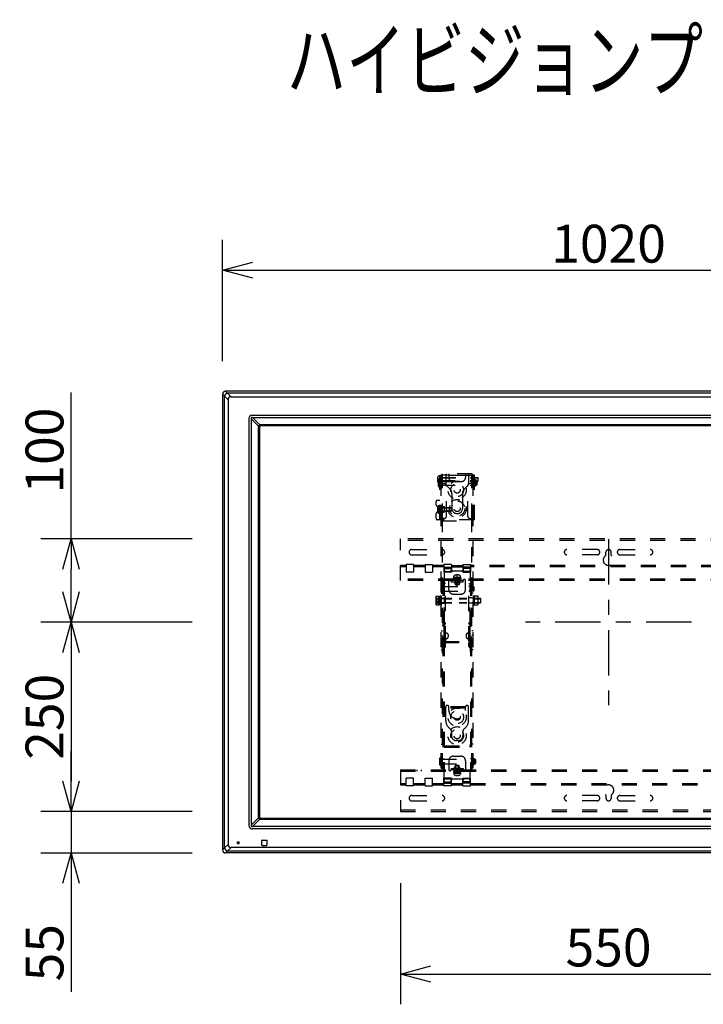
# Model space of a CAD drawing. Units: millimetres. Extents: x -63 to 76, y -64 to 50.
# Drawn here: x -53 to -8, y -15 to 50 of the extents above; entities that cross this region are included whole.
import ezdxf

# ---------------------------------------------------------------- set-up
doc = ezdxf.new("R2010")
doc.units = ezdxf.units.MM
for name, pattern in [('DASHED2', [2, 1, -1]), ('S130', [6, 3, -1, 1, -1]), ('S50', [43.5, 40, -1, 1.5, -1])]:
    doc.linetypes.add(name, pattern=pattern)
for name, color, linetype in [('GAIKEI', 7, 'Continuous'), ('KIJUN', 14, 'S50'), ('MOJI1', 2, 'Continuous'), ('S1', 1, 'Continuous'), ('SUNPO', 3, 'Continuous')]:
    doc.layers.add(name, color=color, linetype=linetype)
doc.styles.get("Standard").update_dxf_attribs({"font": 'MONOTXT.shx', "bigfont": 'BIGFONT.shx'})
doc.dimstyles.get("Standard").update_dxf_attribs({"dimscale": 0, "dimtxt": 3, "dimasz": 2, "dimexe": 2, "dimexo": 2, "dimgap": 0.09, "dimtad": 3, "dimdec": 4, "dimzin": 0, "dimdsep": 46, "dimtxsty": 'Standard', "dimblk1": 'OPEN30', "dimblk2": 'OPEN30', "dimsah": 1, "dimcen": 0, "dimadec": 0, "dimazin": 0, "dimtfac": 1, "dimtdec": 4, "dimtofl": 0, "dimtmove": 2, "dimatfit": 3, "dimldrblk": 'OPEN30', "dimfxl": 1, "dimtolj": 1, "dimtzin": 0, "dimarcsym": 0})

# ---------------------------------------------------------------- blocks, each defined once
blk = doc.blocks.new('_OPEN30')
at = {"color": 0, "linetype": 'ByBlock'}
for p, q in [((-1, 0.268), (0, 0)), ((0, 0), (-1, -0.268)), ((0, 0), (-1, 0))]:
    blk.add_line(p, q, dxfattribs=at)
blk = doc.blocks.new('*D11')
at = {"layer": 'DEFPOINTS', "color": 0}
for p in [(11.154, 33.582), (-39.846, 25.582), (11.154, 25.582)]:
    blk.add_point(p, dxfattribs=at)
at = {"layer": 'SUNPO', "color": 0, "lineweight": -2}
for p, q in [((-39.846, 27.582), (-39.846, 35.582)), ((11.154, 27.582), (11.154, 35.582)), ((-37.846, 33.582), (9.154, 33.582))]:
    blk.add_line(p, q, dxfattribs=at)
at = {"layer": 'SUNPO', "color": 0, "lineweight": -2, "xscale": 2, "yscale": 2, "zscale": 2, "rotation": 180}
blk.add_blockref('_OPEN30', (-39.846, 33.582), dxfattribs=at)
at = {"layer": 'SUNPO', "color": 0, "lineweight": -2, "xscale": 2, "yscale": 2, "zscale": 2}
blk.add_blockref('_OPEN30', (11.154, 33.582), dxfattribs=at)
at = {"layer": 'SUNPO', "color": 0, "insert": (-14.346, 35.332), "char_height": 2.5, "attachment_point": 5}
blk.add_mtext('\\A1;1020', dxfattribs=at)
blk = doc.blocks.new('*D10')
at = {"layer": 'DEFPOINTS', "color": 0}
for p in [(-28.096, -4.91), (-0.596, -4.91), (-0.596, -12.91)]:
    blk.add_point(p, dxfattribs=at)
at = {"layer": 'SUNPO', "color": 0, "lineweight": -2}
for p, q in [((-28.096, -6.91), (-28.096, -14.91)), ((-0.596, -6.91), (-0.596, -14.91)), ((-26.096, -12.91), (-2.596, -12.91))]:
    blk.add_line(p, q, dxfattribs=at)
at = {"layer": 'SUNPO', "color": 0, "lineweight": -2, "xscale": 2, "yscale": 2, "zscale": 2, "rotation": 180}
blk.add_blockref('_OPEN30', (-28.096, -12.91), dxfattribs=at)
at = {"layer": 'SUNPO', "color": 0, "lineweight": -2, "xscale": 2, "yscale": 2, "zscale": 2}
blk.add_blockref('_OPEN30', (-0.596, -12.91), dxfattribs=at)
at = {"layer": 'SUNPO', "color": 0, "insert": (-14.346, -11.16), "char_height": 2.5, "attachment_point": 5}
blk.add_mtext('\\A1;550', dxfattribs=at)
blk = doc.blocks.new('*D9')
at = {"layer": 'DEFPOINTS', "color": 0}
for p in [(-39.859, 10.333), (-49.859, -2.167), (-39.859, -2.167)]:
    blk.add_point(p, dxfattribs=at)
at = {"layer": 'SUNPO', "color": 0, "lineweight": -2}
for p, q in [((-41.859, 10.333), (-51.859, 10.333)), ((-49.859, 8.333), (-49.859, -0.167)), ((-41.859, -2.167), (-51.859, -2.167))]:
    blk.add_line(p, q, dxfattribs=at)
at = {"layer": 'SUNPO', "color": 0, "lineweight": -2, "xscale": 2, "yscale": 2, "zscale": 2}
for p, rotation in [((-49.859, 10.333), 90), ((-49.859, -2.167), 270)]:
    blk.add_blockref('_OPEN30', p, dxfattribs=dict(at, rotation=rotation))
at = {"layer": 'SUNPO', "color": 0, "insert": (-51.609, 4.083), "char_height": 2.5, "attachment_point": 5, "rotation": 90}
blk.add_mtext('\\A1;250', dxfattribs=at)
blk = doc.blocks.new('*D8')
at = {"layer": 'DEFPOINTS', "color": 0}
for p in [(-39.859, -2.167), (-49.859, -4.917), (-39.859, -4.917)]:
    blk.add_point(p, dxfattribs=at)
at = {"layer": 'SUNPO', "color": 0, "lineweight": -2}
for p, q in [((-49.859, -0.167), (-49.859, 1.833)), ((-41.859, -2.167), (-51.859, -2.167)), ((-49.859, -2.167), (-49.859, -4.917)), ((-41.859, -4.917), (-51.859, -4.917)), ((-49.859, -6.917), (-49.859, -14.084))]:
    blk.add_line(p, q, dxfattribs=at)
at = {"layer": 'SUNPO', "color": 0, "lineweight": -2, "xscale": 2, "yscale": 2, "zscale": 2}
for p, rotation in [((-49.859, -2.167), 270), ((-49.859, -4.917), 90)]:
    blk.add_blockref('_OPEN30', p, dxfattribs=dict(at, rotation=rotation))
at = {"layer": 'SUNPO', "color": 0, "insert": (-51.609, -11.501), "char_height": 2.5, "attachment_point": 5, "rotation": 90}
blk.add_mtext('\\A1;55', dxfattribs=at)
blk = doc.blocks.new('*D7')
at = {"layer": 'DEFPOINTS', "color": 0}
for p in [(-49.859, 15.833), (-39.859, 15.833), (-39.859, 10.333)]:
    blk.add_point(p, dxfattribs=at)
at = {"layer": 'SUNPO', "color": 0, "lineweight": -2}
for p, q in [((-49.859, 15.833), (-49.859, 25.499)), ((-41.859, 15.833), (-51.859, 15.833)), ((-49.859, 12.333), (-49.859, 13.833)), ((-41.859, 10.333), (-51.859, 10.333))]:
    blk.add_line(p, q, dxfattribs=at)
at = {"layer": 'SUNPO', "color": 0, "lineweight": -2, "xscale": 2, "yscale": 2, "zscale": 2}
for p, rotation in [((-49.859, 15.833), 90), ((-49.859, 10.333), 270)]:
    blk.add_blockref('_OPEN30', p, dxfattribs=dict(at, rotation=rotation))
at = {"layer": 'SUNPO', "color": 0, "insert": (-51.609, 21.666), "char_height": 2.5, "attachment_point": 5, "rotation": 90}
blk.add_mtext('\\A1;100', dxfattribs=at)

msp = doc.modelspace()

# ---------------------------------------------------------------- linework, layer by layer
at = {"layer": 'GAIKEI', "color": 1, "linetype": 'Continuous'}
for p, q in [((-39.84642, 25.39054), (-39.71102, 25.25514)), ((-39.5113, 25.45486), (-39.6467, 25.59026)), ((-39.28645, 25.22803), (-39.51328, 25.45486)), ((10.82044, 25.45486), (-39.51328, 25.45486)), ((-39.71102, 25.25712), (-39.48419, 25.03029)), ((-39.71102, -4.5766), (-39.71102, 25.25712)), ((-39.48419, 25.03029), (-39.48419, -4.34977)), ((-39.28645, 25.22803), (10.59361, 25.22803)), ((-38.11039, 23.78454), (-38.11039, -3.10401)), ((-37.95183, 23.7776), (-37.95161, 23.75921)), ((-37.4639, 23.26927), (-37.95161, 23.75921)), ((-37.95161, 23.75921), (-37.95161, -3.07868)), ((-37.8857, 24.00923), (9.19285, 24.00923)), ((-37.86102, 23.85046), (-37.87876, 23.85067)), ((-37.86102, 23.85046), (-37.37302, 23.36023)), ((-37.86102, 23.85046), (9.16818, 23.85046)), ((-37.47122, -2.54271), (-37.47122, 23.22324)), ((-37.41142, 23.20851), (-37.41142, -2.52798)), ((8.63405, 23.36758), (-37.3269, 23.36758)), ((8.61932, 23.30776), (-37.31217, 23.30776)), ((-37.95161, -3.07868), (-37.4639, -2.58874)), ((-37.95161, -3.07868), (-37.95183, -3.09707)), ((-37.87876, -3.17015), (-37.86102, -3.16993)), ((-37.37302, -2.6797), (-37.86102, -3.16993)), ((9.16818, -3.16993), (-37.86102, -3.16993)), ((-37.3269, -2.68706), (8.63405, -2.68706)), ((8.61932, -2.62724), (-37.31217, -2.62724)), ((9.19285, -3.3287), (-37.8857, -3.3287)), ((-39.48419, -4.34977), (-39.71102, -4.5766)), ((-39.51328, -4.77434), (-39.28645, -4.54751)), ((10.59361, -4.54751), (-39.28645, -4.54751)), ((-38.85267, -4.17849), (-38.74017, -4.17849)), ((-38.85267, -4.29099), (-38.85267, -4.17849)), ((-38.85267, -4.29099), (-38.74017, -4.29099)), ((-38.74017, -4.29099), (-38.74017, -4.17849)), ((-37.25642, -4.38483), (-37.25642, -4.08464)), ((-37.23152, -4.05974), (-36.93133, -4.05974)), ((-37.23152, -4.40974), (-36.93133, -4.40974)), ((-36.90642, -4.38483), (-36.90642, -4.08464)), ((-39.71102, -4.57461), (-39.84642, -4.71001)), ((-39.6467, -4.90974), (-39.5113, -4.77434)), ((-39.51328, -4.77434), (10.82044, -4.77434))]:
    msp.add_line(p, q, dxfattribs=at)
at = {"layer": 'GAIKEI', "linetype": 'Continuous'}
for p, q in [((-39.84642, 25.39054), (-39.84642, -4.71001)), ((10.95385, 25.59026), (-39.6467, 25.59026)), ((10.95385, -4.90974), (-39.6467, -4.90974))]:
    msp.add_line(p, q, dxfattribs=at)
for centre, major_axis in [((-39.64615, 25.38999), (-0.14181, 0.14181)), ((-39.64615, -4.70946), (-0.14181, -0.14181))]:
    msp.add_ellipse(centre, major_axis=major_axis, ratio=0.997265, start_param=5.49915667, end_param=7.06721394, dxfattribs=at)
at = {"layer": 'GAIKEI', "color": 1, "linetype": 'Continuous'}
for centre, major_axis, ratio, start_param, end_param in [((-38.92494, 24.66878), (-0.5022, 0.5022), 0.49281, 5.8722213, 6.69414931), ((-37.88508, 23.78392), (-0.15954, 0.15954), 0.997265, 5.49915667, 7.06721394), ((-37.31838, 23.21928), (-0.12846, 0.08521), 0.971946, 0.26177728, 0.57260979), ((-37.31067, 23.20701), (-0.07177, 0.07177), 0.985257, 5.50521349, 7.06115713), ((-37.32294, 23.21475), (-0.08526, 0.12842), 0.972012, 5.71009044, 6.02162232), ((-37.31838, -2.53875), (-0.12846, -0.08521), 0.971946, 5.71057552, 6.02140803), ((-37.31067, -2.52649), (-0.07177, -0.07177), 0.985257, 5.50521349, 7.06115713), ((-37.88508, -3.10339), (-0.15954, -0.15954), 0.997265, 5.49915667, 7.06721394), ((-37.32294, -2.53422), (-0.08526, -0.12842), 0.972012, 0.26156299, 0.57309487), ((-38.92494, -3.98826), (-0.5022, -0.5022), 0.49281, 5.8722213, 6.69414931), ((-37.23133, -4.08483), (-0.01781, 0.01781), 0.992433, 5.50158524, 7.06478537), ((-37.23133, -4.38464), (-0.01781, -0.01781), 0.992433, 5.50158524, 7.06478537), ((-36.93152, -4.08483), (-0.01781, -0.01781), 0.992433, 2.35999259, 3.92319272), ((-36.93152, -4.38464), (-0.01781, 0.01781), 0.992433, 2.35999259, 3.92319272)]:
    msp.add_ellipse(centre, major_axis=major_axis, ratio=ratio, start_param=start_param, end_param=end_param, dxfattribs=at)
for points, knots in [([(-39.51328, 25.45486), (-39.52349, 25.45409), (-39.5392, 25.45137), (-39.55975, 25.44424), (-39.578, 25.43592), (-39.59852, 25.42379), (-39.62104, 25.40695), (-39.643, 25.38684), (-39.66311, 25.36488), (-39.67995, 25.34236), (-39.69208, 25.32183), (-39.7004, 25.30359), (-39.70753, 25.28304), (-39.71025, 25.26733), (-39.71102, 25.25712)], [0, 0, 0, 0, 0.030715436, 0.047403058, 0.065172508, 0.09077159, 0.118784346, 0.149374843, 0.179968472, 0.207983186, 0.233582925, 0.251351949, 0.268038325, 0.298748739, 0.298748739, 0.298748739, 0.298748739]), ([(-37.87876, 23.85067), (-37.88358, 23.85073), (-37.89323, 23.8499), (-37.90716, 23.84585), (-37.91998, 23.83912), (-37.9312, 23.82996), (-37.94033, 23.81875), (-37.94704, 23.80591), (-37.95107, 23.79202), (-37.95188, 23.78239), (-37.95183, 23.7776)], [0, 0, 0, 0, 0.014454541, 0.028848123, 0.043244973, 0.057586433, 0.072005398, 0.086337934, 0.100748546, 0.115118677, 0.115118677, 0.115118677, 0.115118677]), ([(-37.4639, 23.26927), (-37.46226, 23.27462), (-37.45833, 23.28515), (-37.45058, 23.30009), (-37.44108, 23.31391), (-37.42997, 23.32647), (-37.41742, 23.33755), (-37.40361, 23.347), (-37.38878, 23.35469), (-37.37835, 23.35859), (-37.37302, 23.36023)], [0, 0, 0, 0, 0.01680634, 0.033621119, 0.050358313, 0.067000843, 0.083788017, 0.100473357, 0.117056898, 0.133783763, 0.133783763, 0.133783763, 0.133783763]), ([(-37.37302, -2.6797), (-37.37838, -2.67806), (-37.38891, -2.67412), (-37.40383, -2.66635), (-37.41765, -2.65684), (-37.43019, -2.64572), (-37.44127, -2.63315), (-37.4507, -2.61934), (-37.45838, -2.60451), (-37.46227, -2.59407), (-37.4639, -2.58874)], [0, 0, 0, 0, 0.016806383, 0.033621265, 0.050358422, 0.067000949, 0.083788126, 0.100473375, 0.117056927, 0.133783763, 0.133783763, 0.133783763, 0.133783763]), ([(-37.95183, -3.09707), (-37.95188, -3.10189), (-37.95106, -3.11154), (-37.94701, -3.12547), (-37.94028, -3.13829), (-37.93112, -3.14951), (-37.91991, -3.15865), (-37.90707, -3.16536), (-37.89318, -3.16938), (-37.88355, -3.1702), (-37.87876, -3.17015)], [0, 0, 0, 0, 0.014454516, 0.028848153, 0.043244988, 0.0575865, 0.072005458, 0.086337955, 0.100748565, 0.115118678, 0.115118678, 0.115118678, 0.115118678]), ([(-39.71102, -4.5766), (-39.71025, -4.58681), (-39.70753, -4.60252), (-39.7004, -4.62307), (-39.69208, -4.64131), (-39.67994, -4.66184), (-39.66311, -4.68436), (-39.643, -4.70632), (-39.62104, -4.72642), (-39.59852, -4.74326), (-39.57799, -4.7554), (-39.55975, -4.76371), (-39.5392, -4.77085), (-39.52349, -4.77357), (-39.51328, -4.77434)], [0, 0, 0, 0, 0.030715436, 0.047403058, 0.065172508, 0.09077159, 0.118784346, 0.149374843, 0.179968472, 0.207983186, 0.233582925, 0.251351949, 0.268038325, 0.298748739, 0.298748739, 0.298748739, 0.298748739])]:
    msp.add_open_spline(points, degree=3, knots=knots, dxfattribs=at)
at = {"layer": 'KIJUN', "linetype": 'S130'}
for p, q in [((-14.34642, 15.81035), (-14.34642, 4.8548)), ((-8.86865, 10.33257), (-19.8242, 10.33257))]:
    msp.add_line(p, q, dxfattribs=at)
at = {"layer": 'S1', "color": 3, "linetype": 'DASHED2'}
for p, q in [((-25.58892, 19.30757), (-25.58892, 19.75757)), ((-25.56392, 19.78257), (-25.51392, 19.78257)), ((-25.48892, 19.98257), (-25.5585, 19.97893)), ((-25.48892, 19.53257), (-25.5585, 19.53622)), ((-25.48892, 17.08257), (-25.48892, 20.03257)), ((-25.48892, 20.03257), (-25.33892, 20.03257)), ((-25.48892, 19.98257), (-25.48892, 19.53257)), ((-25.48892, 19.85757), (-25.43892, 19.88257)), ((-25.48892, 19.85757), (-22.98892, 19.85757)), ((-25.48892, 19.30757), (-25.48892, 19.75757)), ((-25.48892, 19.69507), (-25.40892, 19.69507)), ((-25.40892, 19.69507), (-25.48892, 19.69507)), ((-25.48892, 19.68257), (-23.16392, 19.68257)), ((-25.48892, 19.65757), (-25.43892, 19.63257)), ((-25.48892, 19.65757), (-22.98892, 19.65757)), ((-25.46702, 19.88257), (-25.30892, 19.88257)), ((-25.46702, 19.63257), (-25.30892, 19.63257)), ((-25.43892, 19.88257), (-22.98892, 19.88257)), ((-25.43892, 19.88257), (-25.43892, 19.63257)), ((-25.43892, 19.63257), (-22.98892, 19.63257)), ((-25.40892, 17.08257), (-25.40892, 20.03257)), ((-25.40892, 19.93757), (-25.30892, 19.93757)), ((-25.40892, 19.85757), (-25.30892, 19.85757)), ((-25.40892, 19.65757), (-25.30892, 19.65757)), ((-25.40892, 19.57757), (-25.30892, 19.57757)), ((-25.39642, 0.68257), (-25.39642, 20.03257)), ((-25.39642, 20.03257), (-25.31642, 20.03257)), ((-25.39642, 19.69507), (-25.31642, 19.69507)), ((-23.34642, 20.13257), (-25.33892, 20.13257)), ((-25.33892, 20.03257), (-25.33892, 20.13257)), ((-25.09642, 20.05257), (-25.33892, 20.05257)), ((-25.31642, 19.48257), (-25.31642, 20.03257)), ((-25.30892, 19.57757), (-25.30892, 19.93757)), ((-25.09642, 20.13257), (-25.09642, 19.49602)), ((-24.89642, 20.05257), (-25.09642, 20.05257)), ((-24.89642, 20.13257), (-24.89642, 19.88257)), ((-24.84642, 20.05257), (-23.79642, 20.05257)), ((-24.64642, 19.63257), (-24.04642, 19.63257)), ((-23.79642, 20.13257), (-23.79642, 19.88257)), ((-23.79642, 20.05257), (-23.59642, 20.05257)), ((-23.59642, 20.13257), (-23.59642, 19.49602)), ((-23.59642, 20.05257), (-23.34642, 20.05257)), ((-23.29642, 20.03257), (-23.37642, 20.03257)), ((-23.37642, 19.48257), (-23.37642, 20.03257)), ((-23.29642, 19.69507), (-23.37642, 19.69507)), ((-23.34642, 20.03257), (-23.34642, 20.13257)), ((-23.20392, 20.03257), (-23.34642, 20.03257)), ((-23.29642, 0.68257), (-23.29642, 20.03257)), ((-23.28392, 17.08257), (-23.28392, 20.03257)), ((-23.20392, 19.93257), (-23.28392, 19.93257)), ((-23.20392, 19.58257), (-23.28392, 19.58257)), ((-23.20392, 17.08257), (-23.20392, 20.03257)), ((-23.16392, 19.75757), (-23.16392, 19.30757)), ((-23.16392, 19.75757), (-23.13392, 19.75757)), ((-23.16392, 19.38257), (-23.16392, 19.68257)), ((-23.11392, 19.63257), (-23.16392, 19.63257)), ((-23.13392, 19.75757), (-23.13392, 19.30757)), ((-23.06392, 19.68257), (-23.11392, 19.68257)), ((-23.11392, 19.38257), (-23.11392, 19.68257)), ((-23.06392, 19.68257), (-23.03892, 19.65757)), ((-23.06392, 19.38257), (-23.06392, 19.68257)), ((-23.03892, 19.65757), (-23.03892, 19.40757)), ((-22.98892, 19.88257), (-22.98892, 19.63257)), ((-25.56392, 19.28257), (-25.51392, 19.28257)), ((-25.48892, 19.38257), (-23.16392, 19.38257)), ((-25.48892, 19.37007), (-25.40892, 19.37007)), ((-25.39642, 19.48257), (-25.19642, 19.48257)), ((-25.39642, 19.37007), (-25.31642, 19.37007)), ((-25.31642, 17.18257), (-25.31642, 19.48257)), ((-25.04642, 17.33257), (-25.04642, 19.33257)), ((-24.86717, 19.18198), (-25.01105, 19.30787)), ((-23.82567, 19.18198), (-23.6818, 19.30787)), ((-23.64642, 17.33257), (-23.64642, 19.33257)), ((-23.29642, 19.48257), (-23.49642, 19.48257)), ((-23.37642, 17.18257), (-23.37642, 19.48257)), ((-23.29642, 19.37007), (-23.37642, 19.37007)), ((-23.20392, 19.37007), (-23.28392, 19.37007)), ((-23.11392, 19.43257), (-23.16392, 19.43257)), ((-23.13392, 19.30757), (-23.16392, 19.30757)), ((-23.06392, 19.38257), (-23.11392, 19.38257)), ((-23.06392, 19.38257), (-23.03892, 19.40757)), ((-25.73892, 18.08257), (-25.73892, 18.28257)), ((-25.63892, 18.38257), (-25.48892, 18.38257)), ((-24.69642, 18.80569), (-24.69642, 17.83257)), ((-23.99642, 18.80569), (-23.99642, 17.83257)), ((-25.63892, 17.98257), (-25.48892, 17.98257)), ((-25.63892, 17.60757), (-25.48892, 17.60757)), ((-25.59392, 18.03089), (-25.48892, 18.04007)), ((-25.59392, 18.03089), (-25.59392, 17.53426)), ((-25.48892, 18.04007), (-25.48892, 17.52507)), ((-25.48892, 17.98257), (-25.40892, 17.98257)), ((-25.48892, 17.88257), (-25.43892, 17.90757)), ((-25.48892, 17.88257), (-24.73892, 17.88257)), ((-25.48892, 17.68257), (-25.43892, 17.65757)), ((-25.48892, 17.68257), (-24.73892, 17.68257)), ((-25.48892, 17.60757), (-25.40892, 17.60757)), ((-25.43892, 17.90757), (-24.73892, 17.90757)), ((-25.43892, 17.90757), (-25.43892, 17.65757)), ((-25.43892, 17.65757), (-24.73892, 17.65757)), ((-25.37452, 17.90757), (-25.21642, 17.90757)), ((-25.37452, 17.65757), (-25.21642, 17.65757)), ((-25.31642, 17.96257), (-25.21642, 17.96257)), ((-25.31642, 17.88257), (-25.21642, 17.88257)), ((-25.31642, 17.68257), (-25.21642, 17.68257)), ((-25.31642, 17.60257), (-25.21642, 17.60257)), ((-25.21642, 17.96257), (-25.21642, 17.60257)), ((-24.73892, 17.90757), (-24.73892, 17.65757)), ((-25.73892, 17.18257), (-25.73892, 17.50757)), ((-23.20392, 17.08257), (-25.63892, 17.08257)), ((-25.59392, 17.53426), (-25.48892, 17.52507)), ((-25.19642, 17.18257), (-25.39642, 17.18257)), ((-25.39642, 17.03257), (-23.29642, 17.03257)), ((-25.31642, 17.03257), (-25.31642, 17.18257)), ((-25.31642, 2.28257), (-25.31642, 17.03257)), ((-24.37142, 17.50757), (-24.32142, 17.50757)), ((-23.49642, 17.18257), (-23.29642, 17.18257)), ((-23.37642, 17.03257), (-23.37642, 17.18257)), ((-23.37642, 2.28257), (-23.37642, 17.03257)), ((-0.59642, 15.83257), (-28.09642, 15.83257)), ((-28.09642, 13.08257), (-28.09642, 15.83257)), ((-0.59642, 15.73257), (-28.09642, 15.73257)), ((-27.34642, 15.13257), (-25.34642, 15.13257)), ((-15.09642, 15.13257), (-17.09642, 15.13257)), ((-13.59642, 15.13257), (-11.59642, 15.13257)), ((-27.34642, 14.78257), (-25.34642, 14.78257)), ((-15.09642, 14.78257), (-17.09642, 14.78257)), ((-14.52142, 14.76329), (-14.52142, 14.95757)), ((-14.17142, 14.76329), (-14.17142, 14.95757)), ((-13.59642, 14.78257), (-11.59642, 14.78257)), ((-27.72142, 14.08257), (-28.09642, 14.08257)), ((-27.72142, 13.98257), (-28.09642, 13.98257)), ((-27.22142, 14.13257), (-27.72142, 14.13257)), ((-27.72142, 14.13257), (-27.72142, 13.63257)), ((-27.22142, 14.13257), (-27.22142, 13.63257)), ((-26.47142, 14.08257), (-27.22142, 14.08257)), ((-26.47142, 13.98257), (-27.22142, 13.98257)), ((-26.47142, 14.13257), (-25.97142, 14.13257)), ((-26.47142, 14.13257), (-26.47142, 13.63257)), ((-25.97142, 14.13257), (-25.97142, 13.63257)), ((-25.22142, 14.08257), (-25.97142, 14.08257)), ((-25.22142, 13.98257), (-25.97142, 13.98257)), ((-25.22142, 14.13257), (-25.22142, 13.63257)), ((-24.72142, 14.13257), (-25.22142, 14.13257)), ((-25.19642, 13.95757), (-25.19642, 13.08257)), ((-25.19642, 13.95757), (-24.74642, 13.95757)), ((-25.19642, 13.87757), (-24.74642, 13.87757)), ((-25.09642, 13.67757), (-24.84642, 13.67757)), ((-24.74642, 13.95757), (-24.74642, 13.77757)), ((-24.72142, 14.13257), (-24.72142, 13.63257)), ((-24.72142, 14.08257), (-23.97142, 14.08257)), ((-24.72142, 13.98257), (-23.97142, 13.98257)), ((-24.04642, 13.70757), (-24.64642, 13.70757)), ((-23.97142, 14.13257), (-23.97142, 13.63257)), ((-23.97142, 14.13257), (-23.47142, 14.13257)), ((-23.49642, 13.95757), (-23.94642, 13.95757)), ((-23.94642, 13.95757), (-23.94642, 13.77757)), ((-23.49642, 13.87757), (-23.94642, 13.87757)), ((-23.59642, 13.67757), (-23.84642, 13.67757)), ((-23.49642, 13.95757), (-23.49642, 13.08257)), ((-23.47142, 14.13257), (-23.47142, 13.63257)), ((-5.22142, 14.08257), (-23.47142, 14.08257)), ((-5.22142, 13.98257), (-23.47142, 13.98257)), ((-0.59642, 13.18257), (-28.09642, 13.18257)), ((-0.59642, 13.08257), (-28.09642, 13.08257)), ((-27.22142, 13.63257), (-27.72142, 13.63257)), ((-26.99642, 13.18257), (-26.99642, 13.08257)), ((-26.69642, 13.18257), (-26.69642, 13.08257)), ((-26.47142, 13.63257), (-25.97142, 13.63257)), ((-25.29642, 13.08257), (-25.29642, 0.58257)), ((-25.29642, 13.08257), (-25.19642, 13.08257)), ((-24.72142, 13.63257), (-25.22142, 13.63257)), ((-25.21642, 13.08257), (-25.21642, 0.58257)), ((-24.89642, 12.48257), (-24.89642, 13.08257)), ((-23.94642, 13.08257), (-24.74642, 13.08257)), ((-24.74642, 13.00257), (-24.74642, 13.08257)), ((-23.97142, 13.63257), (-23.47142, 13.63257)), ((-23.94642, 13.00257), (-23.94642, 13.08257)), ((-23.79642, 12.48257), (-23.79642, 13.08257)), ((-23.39642, 13.08257), (-23.49642, 13.08257)), ((-23.47642, 13.08257), (-23.47642, 0.58257)), ((-23.39642, 13.08257), (-23.39642, 0.58257)), ((-25.39642, 12.30757), (-25.39642, 12.75757)), ((-25.37142, 12.78257), (-25.32142, 12.78257)), ((-25.29642, 12.30757), (-25.29642, 12.75757)), ((-25.29642, 12.69507), (-25.21642, 12.69507)), ((-25.29642, 12.68257), (-23.37142, 12.68257)), ((-25.29642, 12.38257), (-23.37142, 12.38257)), ((-25.29642, 12.37007), (-25.21642, 12.37007)), ((-25.11642, 12.88257), (-25.19642, 12.88257)), ((-25.19642, 10.30578), (-25.19642, 12.88257)), ((-25.19642, 12.69507), (-25.11642, 12.69507)), ((-25.19642, 12.37007), (-25.11642, 12.37007)), ((-25.11642, 9.06257), (-25.11642, 12.88257)), ((-24.74642, 13.00257), (-23.94642, 13.00257)), ((-23.57642, 12.88257), (-23.49642, 12.88257)), ((-23.57642, 9.06257), (-23.57642, 12.88257)), ((-23.49642, 12.69507), (-23.57642, 12.69507)), ((-23.49642, 12.37007), (-23.57642, 12.37007)), ((-23.49642, 10.30578), (-23.49642, 12.88257)), ((-23.39642, 12.69507), (-23.47642, 12.69507)), ((-23.39642, 12.37007), (-23.47642, 12.37007)), ((-23.37142, 12.38257), (-23.37142, 12.68257)), ((-23.32142, 12.63257), (-23.37142, 12.63257)), ((-23.32142, 12.43257), (-23.37142, 12.43257)), ((-23.27142, 12.68257), (-23.32142, 12.68257)), ((-23.32142, 12.38257), (-23.32142, 12.68257)), ((-23.27142, 12.38257), (-23.32142, 12.38257)), ((-23.27142, 12.68257), (-23.24642, 12.65757)), ((-23.27142, 12.38257), (-23.27142, 12.68257)), ((-23.27142, 12.38257), (-23.24642, 12.40757)), ((-23.24642, 12.65757), (-23.24642, 12.40757)), ((-25.72909, 12.04625), (-25.75142, 12.00757)), ((-25.75142, 12.00757), (-25.75142, 11.50757)), ((-25.75142, 11.96257), (-25.71142, 11.96257)), ((-25.72909, 12.04625), (-25.57375, 12.04625)), ((-25.72909, 11.90191), (-25.57375, 11.90191)), ((-25.71142, 11.96257), (-25.71142, 11.55257)), ((-25.71142, 11.91257), (-25.62898, 11.87147)), ((-25.62898, 11.87147), (-25.56842, 11.75757)), ((-25.62898, 11.64368), (-25.56842, 11.75757)), ((-25.57375, 12.04625), (-25.55142, 12.00757)), ((-25.55142, 12.04257), (-25.47642, 12.04257)), ((-25.55142, 12.04257), (-25.55142, 11.47257)), ((-25.55142, 11.50757), (-25.55142, 12.00757)), ((-25.47642, 11.79654), (-25.55142, 11.75324)), ((-25.47642, 11.7619), (-25.55142, 11.7186)), ((-25.47642, 12.07007), (-25.39642, 12.07007)), ((-25.47642, 11.44507), (-25.47642, 12.07007)), ((-25.47642, 12.04257), (-25.47642, 11.47257)), ((-25.39642, 12.25757), (-25.31642, 12.25757)), ((-25.39642, 12.07007), (-25.39642, 11.44507)), ((-25.39642, 11.92007), (-25.31642, 11.92007)), ((-25.39642, 11.89257), (-25.23642, 11.89257)), ((-25.37142, 12.28257), (-25.32142, 12.28257)), ((-25.29642, 11.93257), (-25.21642, 11.93257)), ((-25.23642, 11.89257), (-25.20642, 11.90757)), ((-25.23642, 11.89257), (-25.20642, 11.87757)), ((-25.20642, 11.90757), (-25.20642, 11.60757)), ((-25.19642, 11.93257), (-25.11642, 11.93257)), ((-24.59642, 12.18257), (-24.09642, 12.18257)), ((-23.49642, 11.93257), (-23.57642, 11.93257)), ((-23.39642, 11.93257), (-23.47642, 11.93257)), ((-23.29642, 12.25757), (-23.37642, 12.25757)), ((-23.29642, 11.92007), (-23.37642, 11.92007)), ((-23.21642, 12.05757), (-23.29642, 12.05757)), ((-23.29642, 12.05757), (-23.29642, 11.45757)), ((-23.21642, 11.45757), (-23.21642, 12.05757)), ((-22.98875, 12.04625), (-23.21642, 12.04625)), ((-23.21642, 12.04625), (-23.21642, 11.4689)), ((-22.98875, 11.90191), (-23.21642, 11.90191)), ((-22.96642, 12.00757), (-22.98875, 12.04625)), ((-22.96642, 11.50757), (-22.96642, 12.00757)), ((-22.80142, 11.90757), (-22.80142, 11.60757)), ((-25.75142, 11.55257), (-25.71142, 11.55257)), ((-25.75142, 11.50757), (-25.72909, 11.4689)), ((-25.72909, 11.61324), (-25.57375, 11.61324)), ((-25.72909, 11.4689), (-25.57375, 11.4689)), ((-25.71142, 11.60257), (-25.62898, 11.64368)), ((-25.55142, 11.50757), (-25.57375, 11.4689)), ((-25.47642, 11.47257), (-25.55142, 11.47257)), ((-25.39642, 11.44507), (-25.47642, 11.44507)), ((-25.39642, 11.62257), (-25.23642, 11.62257)), ((-25.39642, 11.59507), (-25.31642, 11.59507)), ((-25.29642, 11.58257), (-25.21642, 11.58257)), ((-25.23642, 11.62257), (-25.20642, 11.63757)), ((-25.23642, 11.62257), (-25.20642, 11.60757)), ((-25.19642, 11.58257), (-25.11642, 11.58257)), ((-23.49642, 11.58257), (-23.57642, 11.58257)), ((-23.39642, 11.58257), (-23.47642, 11.58257)), ((-23.29642, 11.59507), (-23.37642, 11.59507)), ((-23.29642, 11.45757), (-23.21642, 11.45757)), ((-22.98875, 11.61324), (-23.21642, 11.61324)), ((-23.21642, 11.4689), (-22.98875, 11.4689)), ((-22.98875, 11.4689), (-22.96642, 11.50757)), ((-25.39642, 9.77007), (-25.31642, 9.77007)), ((-25.29642, 8.38257), (-25.29642, 10.03879)), ((-25.29077, 10.06833), (-25.19642, 10.30578)), ((-25.21642, 10.03879), (-25.12208, 10.27624)), ((-25.21642, 8.38257), (-25.21642, 10.03879)), ((-25.19642, 9.06257), (-25.19642, 10.30578)), ((-23.47642, 10.03879), (-23.57077, 10.27624)), ((-23.40208, 10.06833), (-23.49642, 10.30578)), ((-23.49642, 9.06257), (-23.49642, 10.30578)), ((-23.47642, 8.38257), (-23.47642, 10.03879)), ((-23.39642, 8.38257), (-23.39642, 10.03879)), ((-23.29642, 9.77007), (-23.37642, 9.77007)), ((-25.39642, 9.44507), (-25.31642, 9.44507)), ((-25.39642, 9.17007), (-25.31642, 9.17007)), ((-25.04642, 9.60757), (-25.11642, 9.60757)), ((-25.10892, 9.15757), (-25.10892, 9.06257)), ((-24.94642, 9.50757), (-24.94642, 9.35403)), ((-23.74642, 9.50757), (-23.74642, 9.35403)), ((-23.64642, 9.60757), (-23.57642, 9.60757)), ((-23.58392, 9.15757), (-23.58392, 9.06257)), ((-23.29642, 9.44507), (-23.37642, 9.44507)), ((-23.29642, 9.17007), (-23.37642, 9.17007)), ((-25.39642, 8.84507), (-25.31642, 8.84507)), ((-25.39642, 8.50757), (-25.31642, 8.50757)), ((-25.29642, 8.89507), (-25.21642, 8.89507)), ((-25.29642, 8.57007), (-25.21642, 8.57007)), ((-25.27814, 8.63849), (-25.19642, 8.7376)), ((-25.21642, 8.5876), (-25.1347, 8.6867)), ((-25.20892, 9.06257), (-23.48392, 9.06257)), ((-25.20892, 8.98257), (-25.20892, 9.06257)), ((-25.20892, 8.98257), (-23.48392, 8.98257)), ((-25.19642, 8.7376), (-25.19642, 8.98257)), ((-25.11642, 8.7376), (-25.11642, 8.98257)), ((-23.57642, 8.7376), (-23.57642, 8.98257)), ((-23.47642, 8.5876), (-23.55814, 8.6867)), ((-23.49642, 8.7376), (-23.49642, 8.98257)), ((-23.4147, 8.63849), (-23.49642, 8.7376)), ((-23.48392, 8.98257), (-23.48392, 9.06257)), ((-23.39642, 8.89507), (-23.47642, 8.89507)), ((-23.39642, 8.57007), (-23.47642, 8.57007)), ((-23.29642, 8.84507), (-23.37642, 8.84507)), ((-23.29642, 8.50757), (-23.37642, 8.50757)), ((-25.29642, 8.38257), (-25.21642, 8.38257)), ((-23.39642, 8.38257), (-23.47642, 8.38257)), ((-25.09642, 3.83257), (-25.09642, 4.73757)), ((-23.79642, 4.73757), (-24.89642, 4.73757)), ((-24.89642, 4.50757), (-24.89642, 4.73757)), ((-23.79642, 4.65757), (-24.89642, 4.65757)), ((-23.79642, 4.50757), (-23.79642, 4.73757)), ((-23.59642, 3.83257), (-23.59642, 4.73757)), ((-24.72142, 3.10156), (-24.72142, 2.83257)), ((-23.97142, 3.10156), (-23.97142, 2.83257)), ((-25.39642, 2.28257), (-25.29642, 2.28257)), ((-25.31642, 0.68257), (-25.31642, 2.28257)), ((-25.19642, 2.08257), (-25.19642, 2.18257)), ((-25.19642, 2.16257), (-23.49642, 2.16257)), ((-25.19642, 2.08257), (-23.49642, 2.08257)), ((-24.29642, 2.50757), (-24.39642, 2.50757)), ((-23.49642, 2.08257), (-23.49642, 2.18257)), ((-23.29642, 2.28257), (-23.39642, 2.28257)), ((-23.37642, 0.68257), (-23.37642, 2.28257)), ((-25.49642, 0.90757), (-25.49642, 1.35757)), ((-25.47142, 1.38257), (-25.42142, 1.38257)), ((-25.39642, 0.90757), (-25.39642, 1.35757)), ((-24.59642, 1.48257), (-24.09642, 1.48257)), ((-23.27142, 1.35757), (-23.27142, 0.90757)), ((-23.27142, 1.35757), (-23.24142, 1.35757)), ((-23.24142, 1.35757), (-23.24142, 0.90757)), ((-25.47142, 0.88257), (-25.42142, 0.88257)), ((-25.39642, 1.29507), (-25.31642, 1.29507)), ((-25.39642, 1.28257), (-23.27142, 1.28257)), ((-25.39642, 0.98257), (-23.27142, 0.98257)), ((-25.39642, 0.97007), (-25.31642, 0.97007)), ((-25.39642, 0.68257), (-25.31642, 0.68257)), ((-25.29642, 1.29507), (-25.21642, 1.29507)), ((-25.29642, 0.97007), (-25.21642, 0.97007)), ((-24.89642, 1.18257), (-24.89642, 0.58257)), ((-24.74642, 0.66257), (-23.94642, 0.66257)), ((-24.74642, 0.66257), (-24.74642, 0.58257)), ((-23.94642, 0.66257), (-23.94642, 0.58257)), ((-23.79642, 1.18257), (-23.79642, 0.58257)), ((-23.39642, 1.29507), (-23.47642, 1.29507)), ((-23.39642, 0.97007), (-23.47642, 0.97007)), ((-23.29642, 1.29507), (-23.37642, 1.29507)), ((-23.29642, 0.97007), (-23.37642, 0.97007)), ((-23.29642, 0.68257), (-23.37642, 0.68257)), ((-23.27142, 0.98257), (-23.27142, 1.28257)), ((-23.22142, 1.23257), (-23.27142, 1.23257)), ((-23.22142, 1.03257), (-23.27142, 1.03257)), ((-23.24142, 0.90757), (-23.27142, 0.90757)), ((-23.17142, 1.28257), (-23.22142, 1.28257)), ((-23.22142, 0.98257), (-23.22142, 1.28257)), ((-23.17142, 0.98257), (-23.22142, 0.98257)), ((-23.17142, 1.28257), (-23.14642, 1.25757)), ((-23.17142, 0.98257), (-23.17142, 1.28257)), ((-23.17142, 0.98257), (-23.14642, 1.00757)), ((-23.14642, 1.25757), (-23.14642, 1.00757)), ((-28.09642, 0.58257), (-0.59642, 0.58257)), ((-28.09642, 0.58257), (-28.09642, -2.16743)), ((-28.09642, 0.48257), (-0.59642, 0.48257)), ((-27.22142, 0.03257), (-27.72142, 0.03257)), ((-27.72142, -0.46743), (-27.72142, 0.03257)), ((-27.22142, -0.46743), (-27.22142, 0.03257)), ((-26.99642, 0.48257), (-26.99642, 0.58257)), ((-26.69642, 0.48257), (-26.69642, 0.58257)), ((-26.47142, 0.03257), (-25.97142, 0.03257)), ((-26.47142, -0.46743), (-26.47142, 0.03257)), ((-25.97142, -0.46743), (-25.97142, 0.03257)), ((-25.29642, 0.58257), (-25.19642, 0.58257)), ((-24.72142, 0.03257), (-25.22142, 0.03257)), ((-25.22142, -0.46743), (-25.22142, 0.03257)), ((-25.19642, -0.29243), (-25.19642, 0.58257)), ((-23.94642, 0.58257), (-24.74642, 0.58257)), ((-24.72142, -0.46743), (-24.72142, 0.03257)), ((-23.97142, 0.03257), (-23.47142, 0.03257)), ((-23.97142, -0.46743), (-23.97142, 0.03257)), ((-23.49642, -0.29243), (-23.49642, 0.58257)), ((-23.39642, 0.58257), (-23.49642, 0.58257)), ((-23.47142, -0.46743), (-23.47142, 0.03257)), ((-28.09642, -0.31743), (-27.72142, -0.31743)), ((-28.09642, -0.41743), (-27.72142, -0.41743)), ((-27.22142, -0.46743), (-27.72142, -0.46743)), ((-27.22142, -0.31743), (-26.47142, -0.31743)), ((-27.22142, -0.41743), (-26.47142, -0.41743)), ((-26.47142, -0.46743), (-25.97142, -0.46743)), ((-25.97142, -0.31743), (-25.22142, -0.31743)), ((-25.97142, -0.41743), (-25.22142, -0.41743)), ((-24.72142, -0.46743), (-25.22142, -0.46743)), ((-25.19642, -0.21243), (-24.74642, -0.21243)), ((-25.19642, -0.29243), (-24.74642, -0.29243)), ((-25.09642, -0.01243), (-24.84642, -0.01243)), ((-24.74642, -0.29243), (-24.74642, -0.11243)), ((-24.72142, -0.31743), (-23.97142, -0.31743)), ((-24.72142, -0.41743), (-23.97142, -0.41743)), ((-24.04642, -0.04243), (-24.64642, -0.04243)), ((-23.97142, -0.46743), (-23.47142, -0.46743)), ((-23.94642, -0.29243), (-23.94642, -0.11243)), ((-23.49642, -0.21243), (-23.94642, -0.21243)), ((-23.49642, -0.29243), (-23.94642, -0.29243)), ((-23.59642, -0.01243), (-23.84642, -0.01243)), ((-23.47142, -0.31743), (-5.22142, -0.31743)), ((-23.47142, -0.41743), (-5.22142, -0.41743)), ((-27.34642, -1.11743), (-25.34642, -1.11743)), ((-15.09642, -1.11743), (-17.09642, -1.11743)), ((-14.52142, -1.09815), (-14.52142, -1.29243)), ((-14.17142, -1.09815), (-14.17142, -1.29243)), ((-13.59642, -1.11743), (-11.59642, -1.11743)), ((-27.34642, -1.46743), (-25.34642, -1.46743)), ((-15.09642, -1.46743), (-17.09642, -1.46743)), ((-13.59642, -1.46743), (-11.59642, -1.46743)), ((-28.09642, -2.06743), (-0.59642, -2.06743)), ((-28.09642, -2.16743), (-0.59642, -2.16743))]:
    msp.add_line(p, q, dxfattribs=at)
at = {"layer": 'S1', "color": 251, "linetype": 'DASHED2'}
for p, q in [((-24.59642, 13.23257), (-24.09642, 13.23257)), ((-24.59642, 13.18257), (-24.59642, 13.23257)), ((-24.09642, 13.18257), (-24.59642, 13.18257)), ((-24.57642, 13.29757), (-24.11642, 13.29757)), ((-24.57642, 13.23257), (-24.57642, 13.29757)), ((-24.11642, 13.23257), (-24.57642, 13.23257)), ((-24.57142, 13.29757), (-24.57142, 13.38007)), ((-24.49642, 13.18257), (-24.49642, 13.08257)), ((-24.47142, 13.06067), (-24.47142, 12.90257)), ((-24.45892, 13.05257), (-24.47142, 13.02757)), ((-24.22142, 13.02757), (-24.47142, 13.02757)), ((-24.47142, 13.02757), (-24.47142, 12.82257)), ((-24.45892, 13.05257), (-24.45892, 13.18257)), ((-24.44642, 13.02757), (-24.45892, 13.05257)), ((-24.44642, 13.02757), (-24.44642, 12.79757)), ((-24.34642, 13.29757), (-24.38395, 13.23257)), ((-24.37642, 13.46128), (-24.37642, 13.44123)), ((-24.31642, 13.44123), (-24.37642, 13.44123)), ((-24.34642, 12.74183), (-24.34642, 13.49929)), ((-24.30889, 13.29757), (-24.34642, 13.23257)), ((-24.31642, 13.46128), (-24.31642, 13.44123)), ((-24.24642, 13.02757), (-24.23392, 13.05257)), ((-24.24642, 13.02757), (-24.24642, 12.79757)), ((-24.23392, 13.05257), (-24.23392, 13.18257)), ((-24.23392, 13.05257), (-24.22142, 13.02757)), ((-24.22142, 13.06067), (-24.22142, 12.90257)), ((-24.22142, 13.02757), (-24.22142, 12.82257)), ((-24.19642, 13.18257), (-24.19642, 13.08257)), ((-24.12142, 13.29757), (-24.12142, 13.38007)), ((-24.11642, 13.29757), (-24.11642, 13.23257)), ((-24.09642, 13.23257), (-24.09642, 13.18257)), ((-24.52642, 13.00257), (-24.52642, 12.90257)), ((-24.16642, 12.90257), (-24.52642, 12.90257)), ((-24.44642, 12.79757), (-24.47142, 12.82257)), ((-24.44642, 13.00257), (-24.44642, 12.90257)), ((-24.24642, 12.79757), (-24.44642, 12.79757)), ((-24.24642, 13.00257), (-24.24642, 12.90257)), ((-24.24642, 12.79757), (-24.22142, 12.82257)), ((-24.16642, 13.00257), (-24.16642, 12.90257)), ((-24.16642, 0.76257), (-24.52642, 0.76257)), ((-24.52642, 0.66257), (-24.52642, 0.76257)), ((-24.44642, 0.86757), (-24.47142, 0.84257)), ((-24.47142, 0.63757), (-24.47142, 0.84257)), ((-24.47142, 0.60448), (-24.47142, 0.76257)), ((-24.44642, 0.63757), (-24.44642, 0.86757)), ((-24.24642, 0.86757), (-24.44642, 0.86757)), ((-24.44642, 0.66257), (-24.44642, 0.76257)), ((-24.24642, 0.63757), (-24.24642, 0.86757)), ((-24.24642, 0.86757), (-24.22142, 0.84257)), ((-24.24642, 0.66257), (-24.24642, 0.76257)), ((-24.22142, 0.63757), (-24.22142, 0.84257)), ((-24.22142, 0.60448), (-24.22142, 0.76257)), ((-24.16642, 0.66257), (-24.16642, 0.76257)), ((-24.59642, 0.48257), (-24.59642, 0.43257)), ((-24.09642, 0.48257), (-24.59642, 0.48257)), ((-24.59642, 0.43257), (-24.09642, 0.43257)), ((-24.57642, 0.43257), (-24.57642, 0.36757)), ((-24.11642, 0.43257), (-24.57642, 0.43257)), ((-24.57642, 0.36757), (-24.11642, 0.36757)), ((-24.57142, 0.36757), (-24.57142, 0.28507)), ((-24.49642, 0.48257), (-24.49642, 0.58257)), ((-24.22142, 0.63757), (-24.47142, 0.63757)), ((-24.45892, 0.61257), (-24.47142, 0.63757)), ((-24.44642, 0.63757), (-24.45892, 0.61257)), ((-24.45892, 0.61257), (-24.45892, 0.48257)), ((-24.34642, 0.36757), (-24.38395, 0.43257)), ((-24.37642, 0.20387), (-24.37642, 0.22391)), ((-24.31642, 0.22391), (-24.37642, 0.22391)), ((-24.30889, 0.36757), (-24.34642, 0.43257)), ((-24.31642, 0.20387), (-24.31642, 0.22391)), ((-24.24642, 0.63757), (-24.23392, 0.61257)), ((-24.23392, 0.61257), (-24.22142, 0.63757)), ((-24.23392, 0.61257), (-24.23392, 0.48257)), ((-24.19642, 0.48257), (-24.19642, 0.58257)), ((-24.12142, 0.36757), (-24.12142, 0.28507)), ((-24.11642, 0.36757), (-24.11642, 0.43257)), ((-24.09642, 0.43257), (-24.09642, 0.48257))]:
    msp.add_line(p, q, dxfattribs=at)
at = {"layer": 'S1', "color": 3, "linetype": 'DASHED2', "ltscale": 0.5}
for p, q in [((-25.20642, 11.90757), (-22.80142, 11.90757)), ((-25.20642, 11.87757), (-22.80142, 11.87757)), ((-25.20642, 11.63757), (-22.80142, 11.63757)), ((-25.20642, 11.60757), (-22.80142, 11.60757))]:
    msp.add_line(p, q, dxfattribs=at)
at = {"layer": 'S1', "color": 251, "linetype": 'DASHED2', "ltscale": 0.6}
for centre, radius in [((-24.34642, 19.05757), 0.6), ((-24.34642, 19.05757), 0.425), ((-24.34642, 19.05757), 0.2), ((-24.34642, 17.83257), 0.6), ((-24.34642, 17.83257), 0.5), ((-24.34642, 17.83257), 0.2), ((-24.34642, 4.05757), 0.6), ((-24.34642, 4.05757), 0.425), ((-24.34642, 4.05757), 0.2), ((-24.34642, 2.83257), 0.6), ((-24.34642, 2.83257), 0.425), ((-24.34642, 2.83257), 0.2)]:
    msp.add_circle(centre, radius, dxfattribs=at)
at = {"layer": 'S1', "color": 3, "linetype": 'DASHED2'}
for centre, radius, start, end in [((-25.05392, 19.75757), 0.6, 164.21401, 195.78599), ((-25.55431, 19.89904), 0.08, 93, 164.21401), ((-25.55431, 19.61611), 0.08, 195.78599, 267), ((-25.56392, 19.75757), 0.025, 90, 180), ((-25.51392, 19.75757), 0.025, 0, 90), ((-25.40892, 19.93757), 0.08, 180, 270), ((-25.40892, 19.57757), 0.08, 90, 180), ((-24.64642, 19.88257), 0.25, 180, 270), ((-24.04642, 19.88257), 0.25, 270, 0), ((-25.56392, 19.30757), 0.025, 180, 270), ((-25.51392, 19.30757), 0.025, 270, 0), ((-25.19642, 19.33257), 0.15, 0, 90), ((-24.84642, 19.49602), 0.25, 180, 228.814075), ((-25.19642, 18.80569), 0.5, 0, 48.814075), ((-23.49642, 18.80569), 0.5, 131.185925, 180), ((-23.84642, 19.49602), 0.25, 311.185925, 0), ((-23.49642, 19.33257), 0.15, 90, 180), ((-25.63892, 18.28257), 0.1, 90, 180), ((-25.63892, 18.08257), 0.1, 180, 270), ((-25.63892, 17.50757), 0.1, 90, 180), ((-25.00233, 17.78257), 0.6416, 157.230521, 202.769479), ((-25.31642, 17.96257), 0.08, 180, 270), ((-25.31642, 17.60257), 0.08, 90, 180), ((-24.37142, 17.83257), 0.325, 180, 270), ((-24.32142, 17.83257), 0.325, 270, 0), ((-25.63892, 17.18257), 0.1, 180, 270), ((-25.19642, 17.33257), 0.15, 270, 0), ((-23.49642, 17.33257), 0.15, 180, 270), ((-27.34642, 14.95757), 0.175, 90, 270), ((-25.34642, 14.95757), 0.175, 270, 90), ((-17.09642, 14.95757), 0.175, 90, 270), ((-15.09642, 14.95757), 0.175, 270, 90), ((-14.34642, 14.95757), 0.175, 0, 180), ((-13.59642, 14.95757), 0.175, 90, 270), ((-11.59642, 14.95757), 0.175, 270, 90), ((-14.34642, 14.43257), 0.35, 124.228866, 55.771134), ((-14.57142, 14.76329), 0.05, 304.228866, 0), ((-14.12142, 14.76329), 0.05, 180, 235.771134), ((-25.09642, 13.77757), 0.1, 180, 270), ((-24.84642, 13.77757), 0.1, 270, 0), ((-24.64642, 13.80757), 0.1, 180, 270), ((-24.04642, 13.80757), 0.1, 270, 0), ((-23.84642, 13.77757), 0.1, 180, 270), ((-23.59642, 13.77757), 0.1, 270, 0), ((-24.82142, 13.08257), 0.075, 0, 180), ((-23.87142, 13.08257), 0.075, 0, 180), ((-25.37142, 12.75757), 0.025, 90, 180), ((-25.32142, 12.75757), 0.025, 0, 90), ((-24.59642, 12.48257), 0.3, 180, 270), ((-24.09642, 12.48257), 0.3, 270, 0), ((-25.62363, 11.97408), 0.12779, 145.615753, 214.384247), ((-25.27375, 11.75757), 0.47767, 162.412046, 197.587954), ((-25.67921, 11.97408), 0.12779, 325.615753, 34.384247), ((-26.02909, 11.75757), 0.47767, 342.412046, 17.587954), ((-25.37142, 12.30757), 0.025, 180, 270), ((-25.32142, 12.30757), 0.025, 270, 0), ((-23.09421, 11.97408), 0.12779, 325.615753, 34.384247), ((-23.44409, 11.75757), 0.47767, 342.412046, 17.587954), ((-25.62363, 11.54107), 0.12779, 145.615753, 214.384247), ((-25.67921, 11.54107), 0.12779, 325.615753, 34.384247), ((-23.09421, 11.54107), 0.12779, 325.615753, 34.384247), ((-25.21642, 10.03879), 0.08, 158.330284, 180), ((-25.19642, 10.30578), 0.08, 338.330284, 0), ((-23.49642, 10.30578), 0.08, 180, 201.669716), ((-23.47642, 10.03879), 0.08, 0, 21.669716), ((-25.00892, 9.15757), 0.1, 100.806923, 180), ((-25.04642, 9.50757), 0.1, 0, 90), ((-25.04642, 9.35403), 0.1, 280.806923, 0), ((-23.64642, 9.50757), 0.1, 90, 180), ((-23.64642, 9.35403), 0.1, 180, 259.193077), ((-23.68392, 9.15757), 0.1, 0, 79.193077), ((-25.21642, 8.5876), 0.08, 140.490741, 180), ((-25.19642, 8.7376), 0.08, 320.490741, 0), ((-23.49642, 8.7376), 0.08, 180, 219.509259), ((-23.47642, 8.5876), 0.08, 0, 39.509259), ((-24.99642, 4.73757), 0.1, 0, 180), ((-23.69642, 4.73757), 0.1, 0, 180), ((-24.34642, 4.50757), 0.55, 180, 0), ((-24.44642, 3.83257), 0.65, 180, 234.314665), ((-24.97142, 3.10156), 0.25, 0, 54.314665), ((-23.72142, 3.10156), 0.25, 125.685335, 180), ((-24.24642, 3.83257), 0.65, 305.685335, 0), ((-24.39642, 2.83257), 0.325, 180, 270), ((-24.29642, 2.83257), 0.325, 270, 0), ((-25.29642, 2.18257), 0.1, 0, 90), ((-23.39642, 2.18257), 0.1, 90, 180), ((-25.47142, 1.35757), 0.025, 90, 180), ((-25.42142, 1.35757), 0.025, 0, 90), ((-24.59642, 1.18257), 0.3, 90, 180), ((-24.09642, 1.18257), 0.3, 0, 90), ((-25.47142, 0.90757), 0.025, 180, 270), ((-25.42142, 0.90757), 0.025, 270, 0), ((-24.82142, 0.58257), 0.075, 180, 0), ((-23.87142, 0.58257), 0.075, 180, 0), ((-25.09642, -0.11243), 0.1, 90, 180), ((-24.84642, -0.11243), 0.1, 0, 90), ((-24.64642, -0.14243), 0.1, 90, 180), ((-24.04642, -0.14243), 0.1, 0, 90), ((-23.84642, -0.11243), 0.1, 90, 180), ((-23.59642, -0.11243), 0.1, 0, 90), ((-14.34642, -0.76743), 0.35, 304.228866, 235.771134), ((-27.34642, -1.29243), 0.175, 90, 270), ((-25.34642, -1.29243), 0.175, 270, 90), ((-17.09642, -1.29243), 0.175, 90, 270), ((-15.09642, -1.29243), 0.175, 270, 90), ((-14.57142, -1.09815), 0.05, 0, 55.771134), ((-14.34642, -1.29243), 0.175, 180, 0), ((-14.12142, -1.09815), 0.05, 124.228866, 180), ((-13.59642, -1.29243), 0.175, 90, 270), ((-11.59642, -1.29243), 0.175, 270, 90)]:
    msp.add_arc(centre, radius, start, end, dxfattribs=at)
at = {"layer": 'S1', "color": 251, "linetype": 'DASHED2'}
for centre, radius, start, end in [((-24.34642, 13.11451), 0.34807, 94.944459, 130.272607), ((-24.52642, 13.00257), 0.08, 0, 90), ((-24.34642, 13.11451), 0.34807, 49.727393, 85.055541), ((-24.16642, 13.00257), 0.08, 90, 180), ((-24.52642, 0.66257), 0.08, 270, 0), ((-24.16642, 0.66257), 0.08, 180, 270), ((-24.34642, 0.55064), 0.34807, 229.727393, 265.055541), ((-24.34642, 0.55064), 0.34807, 274.944459, 310.272607)]:
    msp.add_arc(centre, radius, start, end, dxfattribs=at)

# ---------------------------------------------------------------- texts
at = {"layer": 'MOJI1', "width": 0.72}
msp.add_text('ハイビジョンプラズマディスプレイ壁掛け金具付（角度可変型）', height=4, dxfattribs=at).set_placement((-35.61422, 45.45893))

# ---------------------------------------------------------------- dimensions: what is measured, and where the dimension line sits
at = {"layer": 'SUNPO'}
for p1, p2, distance, text, picture, middle in [((-39.84642, 25.58229), (11.15358, 25.58229), 8, '1020', '*D11', (-14.34642, 35.33229)), ((-39.85864, 10.33257), (-39.85864, 15.83257), 10, '100', '*D7', (-51.60864, 21.66591)), ((-39.85864, 10.33257), (-39.85864, -2.16743), -10, '250', '*D9', (-51.60864, 4.08257)), ((-39.85864, -2.16743), (-39.85864, -4.91743), -10, '55', '*D8', (-51.60864, -11.50076)), ((-28.09642, -4.90974), (-0.59642, -4.90974), -8, '550', '*D10', (-14.34642, -11.15974))]:
    dim = msp.add_aligned_dim(p1=p1, p2=p2, distance=distance, text=text, dimstyle='STANDARD', override={"dimscale": 1, "dimtxt": 2.5, "dimgap": 0.5, "dimtofl": 1, "dimtmove": 0}, dxfattribs=at)
    dim.commit()
    dim.dimension.update_dxf_attribs({"geometry": picture, "text_midpoint": middle})

doc.saveas('drawing.dxf')
